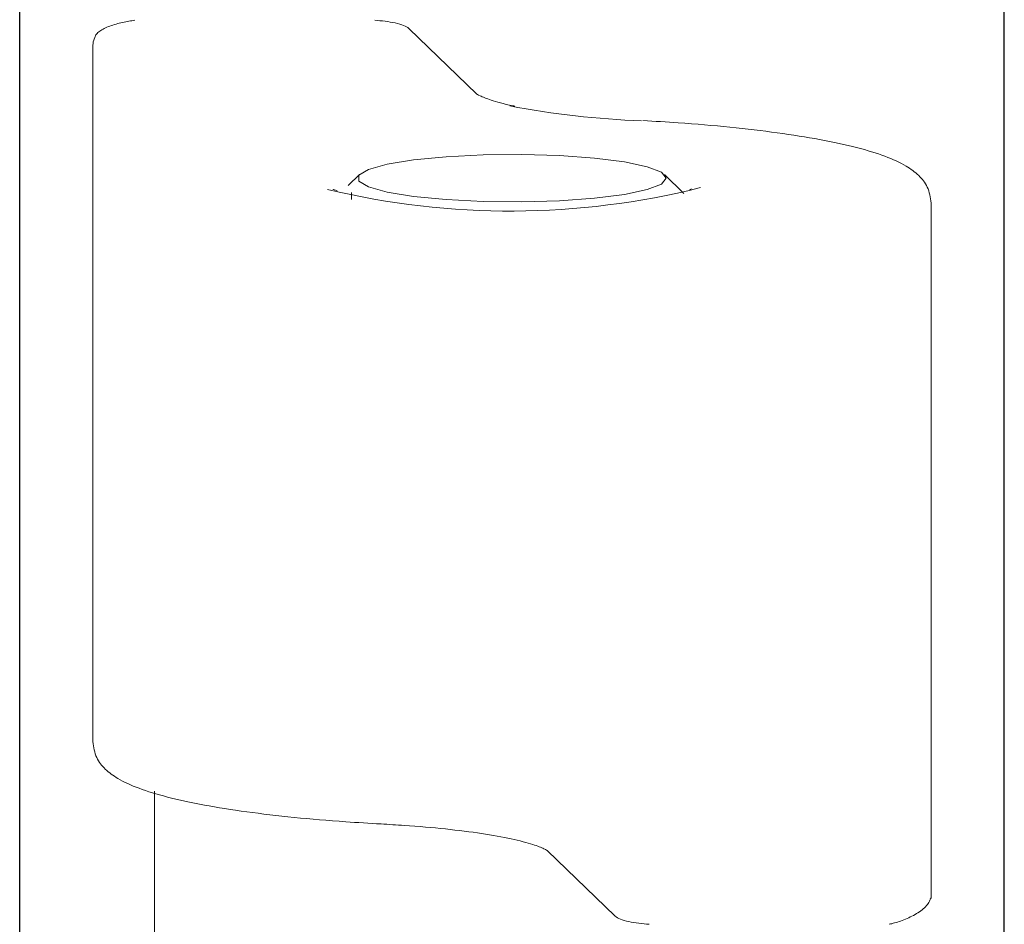
# Model space of a CAD drawing. Units: inches. Extents: x 2 to 66.2, y 1 to 43.2.
# Drawn here: x 34.6 to 37.8, y 35.2 to 38.1 of the extents above; entities that cross this region are included whole.
import ezdxf

# ---------------------------------------------------------------- set-up
doc = ezdxf.new("R2010")
doc.units = ezdxf.units.IN
doc.header["$LTSCALE"] = 4
doc.header["$MEASUREMENT"] = 0
doc.layers.add('SLD-0', color=179, linetype='Continuous')
doc.styles.add('SLDTEXTSTYLE0', font='TXT', dxfattribs={"width": 0.75})
doc.dimstyles.new('SLDDIMSTYLE0', dxfattribs={"dimtxt": 0.333333, "dimasz": 0.26, "dimexe": 0, "dimexo": 0.0625, "dimgap": 0.083333, "dimtad": 0, "dimtih": 1, "dimtoh": 1, "dimlfac": 0.375, "dimrnd": 1e-09, "dimzin": 12, "dimdsep": 46, "dimtxsty": 'SLDTEXTSTYLE0', "dimsah": 1, "dimcen": 0.09, "dimadec": 0, "dimazin": 3, "dimtfac": 1, "dimtofl": 0, "dimtmove": 0, "dimatfit": 3, "dimfxl": 0, "dimfrac": 2, "dimtolj": 1, "dimtzin": 12, "dimarcsym": 0})

# ---------------------------------------------------------------- blocks, each defined once
blk = doc.blocks.new('_D_9')
at = {"layer": 'SLD-0'}
for p, q in [((34.6464, 34.2025), (34.6464, 40.7238)), ((37.7784, 34.2025), (37.7784, 40.7238)), ((34.6464, 40.2238), (35.2655, 40.2238)), ((35.697, 40.2238), (35.6295, 40.2238)), ((35.6295, 40.2238), (35.6295, 39.6942)), ((36.7278, 40.2238), (36.7953, 40.2238)), ((36.7953, 40.2238), (36.7953, 39.6942)), ((37.7784, 40.2238), (37.1593, 40.2238)), ((35.6295, 39.6942), (35.697, 39.6942)), ((36.7953, 39.6942), (36.7278, 39.6942))]:
    blk.add_line(p, q, dxfattribs=at)
for points in [[(34.6464, 40.2238), (34.9064, 40.1838), (34.9064, 40.2638)], [(37.7784, 40.2238), (37.5184, 40.2638), (37.5184, 40.1838)]]:
    blk.add_solid(points, dxfattribs=at)
at = {"layer": 'SLD-0', "char_height": 0.33333, "attachment_point": 1, "style": 'SLDTEXTSTYLE0'}
for s, insert in [('1.17', (35.7815, 40.7211)), ('29.8', (35.7815, 40.1239))]:
    blk.add_mtext(s, dxfattribs=dict(at, insert=insert))

msp = doc.modelspace()

# ---------------------------------------------------------------- linework, layer by layer
at = {"color": 7, "linetype": 'Continuous', "lineweight": 15}
for p, q in [((36.1005, 37.8636), (35.8842, 38.0728)), ((34.8791, 37.5173), (34.8791, 38.014)), ((35.7277, 37.6081), (35.6914, 37.5727)), ((36.7588, 37.5479), (36.6971, 37.6081)), ((36.7829, 37.562), (36.7768, 37.5589)), ((35.7018, 37.5509), (35.7018, 37.5282)), ((34.8791, 37.5173), (34.8791, 35.8046)), ((37.5457, 37.5173), (37.5457, 37.0207)), ((37.5457, 37.0207), (37.5457, 35.308)), ((35.0757, 35.6466), (35.0757, 34.0988)), ((36.3242, 35.4583), (36.5406, 35.2492))]:
    msp.add_line(p, q, dxfattribs=at)
at = {"color": 7, "linetype": 'Continuous', "lineweight": 15, "flags": 128}
for points in [[(34.8791, 38.014), (34.8806, 38.0294), (34.8852, 38.0442), (34.8852, 38.0442)], [(36.7031, 37.5964), (36.6877, 37.6152), (36.6424, 37.6328), (36.5701, 37.6481), (36.4753, 37.6601), (36.364, 37.6682), (36.2432, 37.6717), (36.1205, 37.6706), (36.0035, 37.6647), (35.8996, 37.6546), (35.8154, 37.6408), (35.7562, 37.6242), (35.7256, 37.6058), (35.7256, 37.5869), (35.7562, 37.5686), (35.8154, 37.552), (35.8996, 37.5382), (36.0035, 37.528), (36.1205, 37.5222), (36.2432, 37.521), (36.364, 37.5245), (36.4753, 37.5326), (36.5701, 37.5447), (36.6424, 37.56), (36.6877, 37.5776), (36.7031, 37.5964)], [(37.5429, 35.3038), (37.5432, 35.304), (37.5457, 35.308)]]:
    msp.add_lwpolyline(points, dxfattribs=at)
at = {"color": 7, "linetype": 'Continuous', "lineweight": 15}
for centre, radius, start, end in [((36.7302, 40.5781), 2.8015, 259.1977, 267.8396), ((36.2074, 39.9864), 2.4947, 256.5225, 284.0336)]:
    msp.add_arc(centre, radius, start, end, dxfattribs=at)
for points, knots in [([(35.0124, 38.0985), (35.0063, 38.0976), (34.9936, 38.0959), (34.9732, 38.0918), (34.9525, 38.0866), (34.9326, 38.0801), (34.9147, 38.0725), (34.9001, 38.0639), (34.8894, 38.0544), (34.8866, 38.0476), (34.8852, 38.0442)], [0, 0, 0, 0, 0.10628, 0.218685, 0.336895, 0.460533, 0.589165, 0.72231, 0.859442, 1, 1, 1, 1]), ([(35.8843, 38.0727), (35.8796, 38.0759), (35.8703, 38.0824), (35.8424, 38.0901), (35.8096, 38.0958), (35.787, 38.0976), (35.7759, 38.0985)], [0, 0, 0, 0, 0.268646, 0.52535, 0.769356, 1, 1, 1, 1]), ([(36.2218, 37.8256), (36.2196, 37.826), (36.1864, 37.8319), (36.1469, 37.8439), (36.1086, 37.858), (36.0987, 37.8652), (36.1002, 37.864), (36.1005, 37.8636)], [0, 0, 0, 0, 0.026265, 0.38623, 0.679395, 0.922078, 1, 1, 1, 1]), ([(37.5457, 37.5173), (37.5429, 37.5352), (37.5373, 37.5709), (37.5048, 37.6085), (37.4627, 37.6391), (37.4008, 37.6671), (37.3106, 37.6947), (37.196, 37.7196), (37.0599, 37.7412), (36.9082, 37.759), (36.7626, 37.7716), (36.6665, 37.7772), (36.6289, 37.7794)], [0, 0, 0, 0, 0.0681497, 0.1357292, 0.2153817, 0.327507, 0.4450869, 0.5689925, 0.6888692, 0.8070296, 0.9243748, 1, 1, 1, 1]), ([(35.6561, 37.556), (35.6523, 37.5574), (35.6427, 37.5609), (35.6433, 37.5609), (35.6436, 37.5609)], [0, 0, 0, 0, 0.402777, 1, 1, 1, 1]), ([(34.8791, 35.8046), (34.8819, 35.7867), (34.8875, 35.751), (34.92, 35.7134), (34.9621, 35.6828), (35.024, 35.6549), (35.1142, 35.6273), (35.2288, 35.6024), (35.3649, 35.5807), (35.5166, 35.563), (35.6621, 35.5504), (35.7583, 35.5448), (35.7959, 35.5426)], [0, 0, 0, 0, 0.06815, 0.135729, 0.215382, 0.327507, 0.445087, 0.568992, 0.688869, 0.80703, 0.924375, 1, 1, 1, 1]), ([(35.7959, 35.5426), (35.8207, 35.5411), (35.8925, 35.5369), (36.0031, 35.5272), (36.1185, 35.5126), (36.2129, 35.4956), (36.2793, 35.4781), (36.3155, 35.4642), (36.3257, 35.457), (36.3249, 35.4578), (36.3248, 35.4578)], [0, 0, 0, 0, 0.088554, 0.256856, 0.424446, 0.590287, 0.752621, 0.88483, 0.994273, 1, 1, 1, 1]), ([(37.4124, 35.2235), (37.4179, 35.2248), (37.4293, 35.2276), (37.4489, 35.2339), (37.4695, 35.242), (37.49, 35.2519), (37.5089, 35.2633), (37.5249, 35.276), (37.5372, 35.2897), (37.5412, 35.2992), (37.5432, 35.304)], [0, 0, 0, 0, 0.105711, 0.218534, 0.337884, 0.462978, 0.592865, 0.726463, 0.862591, 1, 1, 1, 1]), ([(36.5405, 35.2493), (36.5452, 35.246), (36.5545, 35.2396), (36.5824, 35.2319), (36.6152, 35.2262), (36.6378, 35.2244), (36.6488, 35.2235)], [0, 0, 0, 0, 0.268646, 0.52535, 0.769356, 1, 1, 1, 1])]:
    msp.add_open_spline(points, degree=3, knots=knots, dxfattribs=at)

# ---------------------------------------------------------------- dimensions: what is measured, and where the dimension line sits
at = {"layer": 'SLD-0'}
dim = msp.add_linear_dim(base=(37.7784, 40.2238), p1=(34.6464, 34.0025), p2=(37.7784, 34.0025), dimstyle='SLDDIMSTYLE0', dxfattribs=at)
dim.commit()
dim.dimension.update_dxf_attribs({"geometry": '_D_9', "text_midpoint": (36.2124, 40.2238), "dimtype": 160})

doc.saveas('drawing.dxf')
